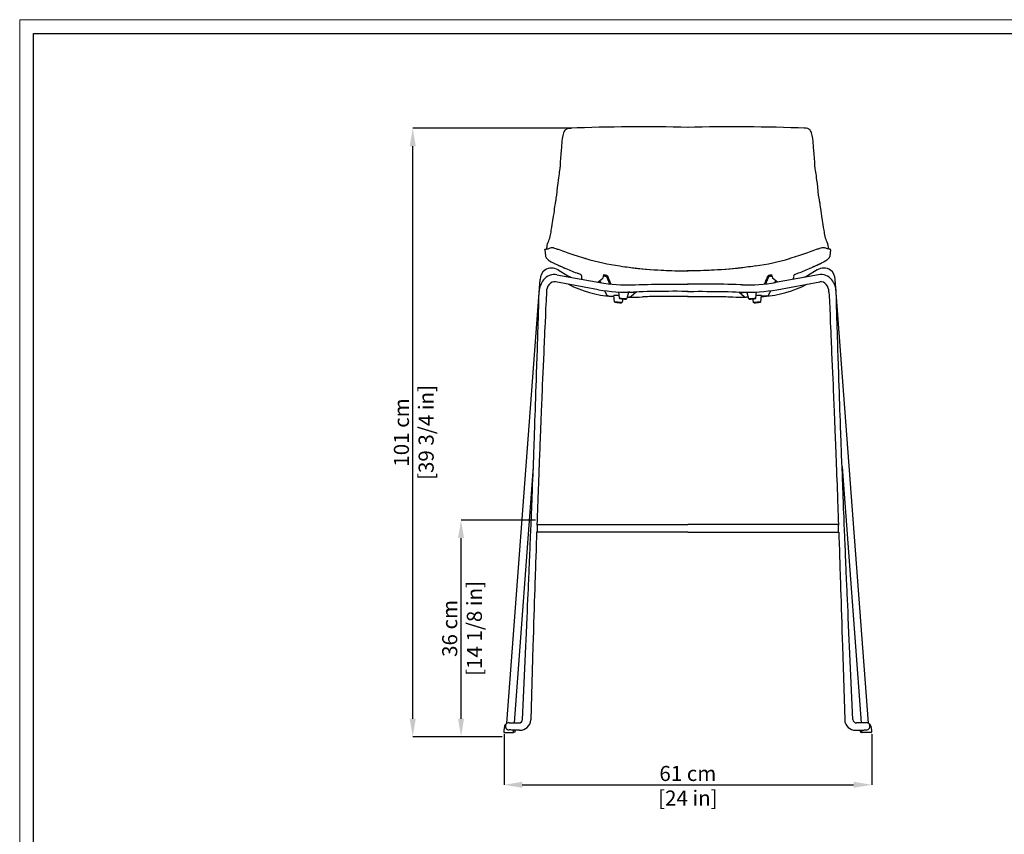
# Model space of a CAD drawing. Units: millimetres. Extents: x 0 to 3272, y 0 to 2288.
# Drawn here: x 0 to 1633, y 936 to 2288 of the extents above; entities that cross this region are included whole.
import ezdxf

# ---------------------------------------------------------------- set-up
doc = ezdxf.new("R2010")
doc.units = ezdxf.units.MM
doc.linetypes.add('SLD-Solido', pattern=[0])
doc.layers.add('CARTIGLIO', color=7, linetype='Continuous', lineweight=13)
doc.layers.add('QUOTE', color=251, linetype='Continuous', lineweight=5)
doc.layers.add('OGGETTO', color=7, linetype='Continuous')
doc.styles.add('ARIAL', font='Arial')
doc.dimstyles.new('Quotatura  scala 1_8', dxfattribs={"dimtxt": 25, "dimasz": 30, "dimexe": 0, "dimexo": 3, "dimgap": 6, "dimtad": 1, "dimlfac": 0.1, "dimrnd": 0.5, "dimzin": 12, "dimdsep": 46, "dimtxsty": 'ARIAL', "dimcen": 0.09, "dimclrd": 256, "dimclre": 251, "dimadec": 0, "dimazin": 3, "dimtfac": 1, "dimtofl": 0, "dimtmove": 0, "dimatfit": 3, "dimfxl": 1, "dimfrac": 2, "dimtolj": 1, "dimtzin": 12, "dimarcsym": 0})

# ---------------------------------------------------------------- blocks, each defined once
blk = doc.blocks.new('*D3')
at = {"layer": 'Defpoints', "color": 0, "transparency": 16777216}
for p in [(651.8, 2107.7), (915.1, 2107.7), (803.3, 1097.9)]:
    blk.add_point(p, dxfattribs=at)
at = {"layer": 'QUOTE', "color": 251, "lineweight": -2, "transparency": 16777216}
for p, q in [((912.1, 2107.7), (651.8, 2107.7)), ((800.3, 1097.9), (651.8, 1097.9))]:
    blk.add_line(p, q, dxfattribs=at)
at = {"layer": 'QUOTE', "lineweight": -2, "transparency": 16777216}
blk.add_line((651.8, 1127.9), (651.8, 2077.7), dxfattribs=at)
at = {"layer": 'QUOTE', "transparency": 16777216}
for points in [[(656.8, 2077.7), (646.8, 2077.7), (651.8, 2107.7)], [(646.8, 1127.9), (656.8, 1127.9), (651.8, 1097.9)]]:
    blk.add_solid(points, dxfattribs=at)
at = {"layer": 'QUOTE', "color": 0, "transparency": 16777216, "char_height": 25, "attachment_point": 5, "rotation": 90, "style": 'ARIAL'}
for s, insert in [('\\A1;[39 3/4 in]', (674, 1602.8)), ('\\A1;101 cm', (633, 1602.8))]:
    blk.add_mtext(s, dxfattribs=dict(at, insert=insert))
blk = doc.blocks.new('*D4')
at = {"layer": 'Defpoints', "color": 0, "transparency": 16777216}
for p in [(731.9, 1457.6), (858.3, 1457.6), (803.3, 1097.9)]:
    blk.add_point(p, dxfattribs=at)
at = {"layer": 'QUOTE', "color": 251, "lineweight": -2, "transparency": 16777216}
for p, q in [((855.3, 1457.6), (731.9, 1457.6)), ((800.3, 1097.9), (731.9, 1097.9))]:
    blk.add_line(p, q, dxfattribs=at)
at = {"layer": 'QUOTE', "lineweight": -2, "transparency": 16777216}
blk.add_line((731.9, 1127.9), (731.9, 1427.6), dxfattribs=at)
at = {"layer": 'QUOTE', "transparency": 16777216}
for points in [[(736.9, 1427.6), (726.9, 1427.6), (731.9, 1457.6)], [(726.9, 1127.9), (736.9, 1127.9), (731.9, 1097.9)]]:
    blk.add_solid(points, dxfattribs=at)
at = {"layer": 'QUOTE', "color": 0, "transparency": 16777216, "char_height": 25, "attachment_point": 5, "rotation": 90, "style": 'ARIAL'}
for s, insert in [('\\A1;[14 1/8 in]', (754, 1277.7)), ('\\A1;36 cm', (713.1, 1277.7))]:
    blk.add_mtext(s, dxfattribs=dict(at, insert=insert))
blk = doc.blocks.new('*D5')
at = {"layer": 'Defpoints', "color": 0, "transparency": 16777216}
for p in [(803.3, 1105.3), (1412.8, 1105.3), (1412.8, 1018.3)]:
    blk.add_point(p, dxfattribs=at)
at = {"layer": 'QUOTE', "color": 251, "lineweight": -2, "transparency": 16777216}
for p, q in [((803.3, 1102.3), (803.3, 1018.3)), ((1412.8, 1102.3), (1412.8, 1018.3))]:
    blk.add_line(p, q, dxfattribs=at)
at = {"layer": 'QUOTE', "lineweight": -2, "transparency": 16777216}
blk.add_line((833.3, 1018.3), (1382.8, 1018.3), dxfattribs=at)
at = {"layer": 'QUOTE', "transparency": 16777216}
for points in [[(833.3, 1023.3), (833.3, 1013.3), (803.3, 1018.3)], [(1382.8, 1013.3), (1382.8, 1023.3), (1412.8, 1018.3)]]:
    blk.add_solid(points, dxfattribs=at)
at = {"layer": 'QUOTE', "color": 0, "transparency": 16777216, "char_height": 25, "attachment_point": 5, "style": 'ARIAL'}
for s, insert in [('\\A1;61 cm', (1108, 1037.1)), ('\\A1;[24 in]', (1108, 996.3))]:
    blk.add_mtext(s, dxfattribs=dict(at, insert=insert))

msp = doc.modelspace()

# ---------------------------------------------------------------- linework, layer by layer
at = {"layer": 'CARTIGLIO', "linetype": 'SLD-Solido', "lineweight": 15}
for p, q in [((0, 2287.707), (3272, 2287.707)), ((0, 0), (0, 2287.707))]:
    msp.add_line(p, q, dxfattribs=at)
at = {"layer": 'CARTIGLIO', "linetype": 'SLD-Solido', "lineweight": 30}
for p, q in [((22.817, 2264.89), (3249.183, 2264.89)), ((22.817, 22.817), (22.817, 2264.89))]:
    msp.add_line(p, q, dxfattribs=at)
at = {"layer": 'OGGETTO', "color": 7, "lineweight": -3}
for p, q in [((938.702, 1891.354), (938.088, 1891.523)), ((1276.718, 1891.354), (1277.332, 1891.523)), ((890.94, 1864.517), (961.902, 1851.493)), ((892.789, 1872.424), (909.238, 1862.913)), ((929.084, 1865.655), (926.344, 1866.596)), ((928.897, 1865.752), (929.103, 1865.712)), ((929.967, 1865.107), (929.834, 1865.192)), ((969.355, 1861.981), (968.026, 1861.507)), ((968.489, 1863.45), (969.818, 1863.925)), ((1246.931, 1863.45), (1245.602, 1863.925)), ((1246.065, 1861.981), (1247.394, 1861.507)), ((1324.479, 1864.517), (1253.518, 1851.493)), ((1285.452, 1865.107), (1285.586, 1865.192)), ((1286.523, 1865.752), (1286.317, 1865.712)), ((1286.336, 1865.655), (1289.075, 1866.596)), ((1322.631, 1872.424), (1306.182, 1862.913)), ((807.924, 1120.553), (862.943, 1856.722)), ((959.735, 1839.691), (888.774, 1852.715)), ((931.935, 1860.343), (931.929, 1860.3)), ((958.913, 1852.042), (967.034, 1858.812)), ((960.759, 1853.581), (961.223, 1853.447)), ((962.467, 1852.98), (962.082, 1853.137)), ((1256.507, 1852.042), (1248.385, 1858.812)), ((1252.953, 1852.98), (1253.338, 1853.137)), ((1254.66, 1853.581), (1254.197, 1853.447)), ((1255.684, 1839.691), (1326.646, 1852.715)), ((1283.485, 1860.343), (1283.491, 1860.3)), ((1407.496, 1120.553), (1352.477, 1856.722)), ((973.293, 1830.988), (973.292, 1830.986)), ((986.599, 1819.765), (985.47, 1830.04)), ((994.544, 1825.812), (993.415, 1836.087)), ((1009.375, 1834.958), (1006.811, 1824.944)), ((1023.081, 1835.944), (1014.197, 1828.356)), ((1019.225, 1834.958), (1019.683, 1834.935)), ((1192.339, 1835.944), (1201.223, 1828.356)), ((1196.195, 1834.958), (1195.737, 1834.935)), ((1206.045, 1834.958), (1208.608, 1824.944)), ((1220.876, 1825.812), (1222.005, 1836.087)), ((1228.821, 1819.765), (1229.95, 1830.04)), ((1242.127, 1830.988), (1242.128, 1830.986)), ((1000.269, 1824.376), (998.866, 1818.897)), ((1007.447, 1827.425), (1009.841, 1827.235)), ((1207.973, 1827.425), (1205.579, 1827.235)), ((1215.151, 1824.376), (1216.553, 1818.897)), ((851.722, 1545.577), (819.993, 1121.04)), ((1363.698, 1545.577), (1395.426, 1121.04)), ((1107.71, 1437.291), (857.222, 1437.291)), ((857.617, 1449.057), (858.249, 1449.057)), ((858.249, 1450.174), (1107.71, 1450.174)), ((858.249, 1450.174), (858.249, 1437.812)), ((1357.171, 1450.174), (1107.71, 1450.174)), ((1107.71, 1437.291), (1358.197, 1437.291)), ((1357.171, 1450.174), (1357.171, 1437.812)), ((1357.803, 1449.057), (1357.171, 1449.057)), ((803.984, 1115.404), (802.972, 1108.385)), ((805.771, 1118.716), (806.031, 1118.78)), ((806.457, 1118.547), (806.381, 1118.601)), ((806.46, 1118.548), (806.457, 1118.547)), ((822.665, 1120.939), (827.682, 1120.948)), ((1392.755, 1120.939), (1387.737, 1120.948)), ((1408.96, 1118.548), (1408.963, 1118.547)), ((1408.963, 1118.547), (1409.039, 1118.601)), ((1409.649, 1118.716), (1409.388, 1118.78)), ((1411.435, 1115.404), (1412.448, 1108.385)), ((802.963, 1108.26), (802.963, 1105.385)), ((803.463, 1104.885), (818.451, 1104.885)), ((821.005, 1105.495), (818.57, 1104.899)), ((818.942, 1108.385), (818.842, 1109.075)), ((818.951, 1105.385), (818.951, 1108.26)), ((821.386, 1105.98), (821.386, 1108.855)), ((828.887, 1108.881), (822.214, 1108.948)), ((1386.533, 1108.881), (1393.206, 1108.948)), ((1394.034, 1105.98), (1394.034, 1108.855)), ((1394.415, 1105.495), (1396.85, 1104.899)), ((1396.469, 1105.385), (1396.469, 1108.26)), ((1396.478, 1108.385), (1396.577, 1109.075)), ((1411.957, 1104.885), (1396.969, 1104.885)), ((1412.457, 1108.26), (1412.457, 1105.385))]:
    msp.add_line(p, q, dxfattribs=at)
at = {"layer": 'OGGETTO', "color": 7, "lineweight": -3, "flags": 128}
for points in [[(905.167, 2104.939), (905.915, 2105.629), (906.726, 2106.19), (907.547, 2106.623), (908.359, 2106.951), (910.984, 2107.559), (913.112, 2107.732), (914.75, 2107.752), (914.77, 2107.752)], [(1310.253, 2104.939), (1309.504, 2105.629), (1308.693, 2106.19), (1307.872, 2106.623), (1307.061, 2106.951), (1304.435, 2107.559), (1302.308, 2107.732), (1300.67, 2107.752), (1300.65, 2107.752)], [(897.466, 2057.951), (898.047, 2064.648), (898.54, 2070.448), (898.928, 2075.369), (899.229, 2079.409), (899.498, 2082.76), (899.8, 2085.989), (900.355, 2090.671), (901.183, 2095.55), (901.772, 2098.006), (902.333, 2099.868), (902.604, 2100.646), (903.075, 2101.843), (903.845, 2103.443), (905.035, 2105.26)], [(1317.954, 2057.951), (1317.373, 2064.648), (1316.879, 2070.448), (1316.492, 2075.369), (1316.19, 2079.409), (1315.921, 2082.76), (1315.62, 2085.989), (1315.064, 2090.671), (1314.236, 2095.55), (1313.647, 2098.006), (1313.086, 2099.868), (1312.815, 2100.646), (1312.345, 2101.843), (1311.574, 2103.443), (1310.385, 2105.26)], [(892.082, 2009.655), (892.706, 2016.03), (893.313, 2021.253), (893.862, 2025.331), (894.371, 2028.724), (894.881, 2031.972), (895.284, 2034.57), (895.689, 2037.33), (896.16, 2041.011), (896.604, 2045.673), (896.993, 2051.321), (897.465, 2057.945)], [(1323.338, 2009.655), (1322.714, 2016.03), (1322.107, 2021.253), (1321.558, 2025.331), (1321.048, 2028.724), (1320.539, 2031.972), (1320.136, 2034.57), (1319.731, 2037.33), (1319.259, 2041.011), (1318.816, 2045.673), (1318.426, 2051.321), (1317.955, 2057.945)], [(885.293, 1961.494), (886.075, 1966.341), (886.63, 1970.585), (887.078, 1974.222), (887.474, 1977.25), (887.928, 1980.342), (888.276, 1982.52), (888.59, 1984.418), (888.807, 1985.702), (889.034, 1987.034), (889.371, 1989.017), (889.819, 1991.709), (890.542, 1996.41), (891.327, 2002.391), (892.082, 2009.655)], [(1330.126, 1961.494), (1329.345, 1966.341), (1328.79, 1970.585), (1328.341, 1974.222), (1327.946, 1977.25), (1327.491, 1980.342), (1327.144, 1982.52), (1326.829, 1984.418), (1326.613, 1985.702), (1326.386, 1987.034), (1326.049, 1989.017), (1325.601, 1991.709), (1324.878, 1996.41), (1324.093, 2002.391), (1323.338, 2009.655)], [(876.322, 1918.549), (877.245, 1920.543), (878.18, 1923.006), (878.965, 1925.461), (879.607, 1927.81), (880.262, 1930.649), (880.726, 1933.031), (881.086, 1935.105), (881.602, 1938.406), (882.229, 1942.738), (883.01, 1948.052), (884.015, 1954.288), (885.293, 1961.493)], [(1339.098, 1918.549), (1338.175, 1920.543), (1337.239, 1923.006), (1336.454, 1925.461), (1335.812, 1927.81), (1335.158, 1930.649), (1334.693, 1933.031), (1334.334, 1935.105), (1333.817, 1938.406), (1333.191, 1942.738), (1332.41, 1948.052), (1331.405, 1954.288), (1330.127, 1961.493)], [(873.942, 1907.369), (873.954, 1907.425), (874.093, 1908.223), (874.256, 1909.301), (874.452, 1910.893), (874.717, 1913.009), (875.228, 1915.628), (876.392, 1918.657)], [(1341.477, 1907.369), (1341.466, 1907.425), (1341.326, 1908.223), (1341.164, 1909.301), (1340.967, 1910.893), (1340.702, 1913.009), (1340.191, 1915.628), (1339.027, 1918.657)], [(870.654, 1906.048), (870.712, 1906.285), (870.963, 1906.564), (871.174, 1906.701), (871.301, 1906.767), (871.443, 1906.831), (871.596, 1906.892), (871.758, 1906.951), (872.111, 1907.06), (872.95, 1907.235), (873.436, 1907.306), (873.697, 1907.339), (874.012, 1907.378), (874.872, 1907.495), (876.116, 1907.742), (877.704, 1908.18), (878.546, 1908.449), (880.178, 1908.945)], [(870.654, 1906.048), (871.903, 1896.125), (871.915, 1895.933), (871.943, 1895.706), (872.009, 1895.409), (872.118, 1894.718), (872.293, 1894.218), (872.873, 1893.08)], [(879.21, 1908.659), (879.319, 1908.695), (879.38, 1908.712)], [(885.198, 1908.975), (886.983, 1908.558), (889.036, 1907.967), (891.46, 1907.181), (892.859, 1906.699), (894.411, 1906.148), (897.205, 1905.125), (900.234, 1903.994), (903.291, 1902.854), (906.268, 1901.761), (909.198, 1900.704), (914.105, 1898.985), (919.151, 1897.288), (924.191, 1895.664), (927.856, 1894.533), (931.37, 1893.489), (934.785, 1892.509), (938.156, 1891.557)], [(885.226, 1908.949), (885.202, 1908.966), (885.222, 1908.956)], [(1330.222, 1908.975), (1328.437, 1908.558), (1326.384, 1907.967), (1323.959, 1907.181), (1322.561, 1906.699), (1321.009, 1906.148), (1318.214, 1905.125), (1315.186, 1903.994), (1312.129, 1902.854), (1309.152, 1901.761), (1306.221, 1900.704), (1301.314, 1898.985), (1296.269, 1897.288), (1291.228, 1895.664), (1287.564, 1894.533), (1284.049, 1893.489), (1280.634, 1892.509), (1277.264, 1891.557)], [(1330.193, 1908.949), (1330.217, 1908.966), (1330.198, 1908.956)], [(1344.766, 1906.048), (1344.708, 1906.285), (1344.457, 1906.564), (1344.246, 1906.701), (1344.118, 1906.767), (1343.977, 1906.831), (1343.824, 1906.892), (1343.662, 1906.951), (1343.308, 1907.06), (1342.469, 1907.235), (1341.984, 1907.306), (1341.723, 1907.339), (1341.408, 1907.378), (1340.548, 1907.495), (1339.304, 1907.742), (1337.715, 1908.18), (1336.874, 1908.449), (1335.241, 1908.945)], [(1336.21, 1908.659), (1336.1, 1908.695), (1336.04, 1908.712)], [(1344.766, 1906.048), (1343.517, 1896.125), (1343.505, 1895.933), (1343.477, 1895.706), (1343.411, 1895.409), (1343.302, 1894.718), (1343.126, 1894.218), (1342.546, 1893.08)], [(872.873, 1893.08), (873.294, 1892.43), (873.951, 1891.587), (874.732, 1890.747), (875.216, 1890.285), (877.019, 1888.813), (878.742, 1887.634), (881.126, 1886.212), (883.53, 1884.926), (885.262, 1884.056), (885.635, 1883.875), (887.064, 1883.181), (889.429, 1882.055), (892.153, 1880.781), (894.247, 1879.817), (896.322, 1878.874), (898.378, 1877.952), (903.541, 1875.688), (905.494, 1874.86), (905.899, 1874.688)], [(995.166, 1879.064), (999.438, 1878.459), (1003.405, 1877.899), (1007.067, 1877.389), (1010.423, 1876.936), (1013.472, 1876.541), (1016.214, 1876.204), (1018.648, 1875.918), (1020.772, 1875.675)], [(1220.254, 1879.064), (1215.982, 1878.459), (1212.014, 1877.899), (1208.353, 1877.389), (1204.997, 1876.936), (1201.947, 1876.541), (1199.205, 1876.204), (1196.772, 1875.918), (1194.648, 1875.675)], [(1342.546, 1893.08), (1342.126, 1892.43), (1341.469, 1891.587), (1340.687, 1890.747), (1340.204, 1890.285), (1338.4, 1888.813), (1336.678, 1887.634), (1334.293, 1886.212), (1331.89, 1884.926), (1330.158, 1884.056), (1329.785, 1883.875), (1328.355, 1883.181), (1325.991, 1882.055), (1323.267, 1880.781), (1321.173, 1879.817), (1319.098, 1878.874), (1317.041, 1877.952), (1311.879, 1875.688), (1309.926, 1874.86), (1309.521, 1874.688)], [(909.238, 1862.913), (912.563, 1861.039), (914.008, 1860.284)], [(929.806, 1865.204), (929.403, 1865.461), (928.866, 1865.66)], [(974.959, 1862.225), (974.039, 1862.968), (973.816, 1863.088)], [(975.67, 1861.123), (975.055, 1862.115), (974.959, 1862.225)], [(1020.676, 1875.722), (1027.195, 1874.972), (1051.705, 1872.754)], [(1020.746, 1875.678), (1022.787, 1875.441), (1025.363, 1875.142), (1028.475, 1874.79), (1032.124, 1874.4), (1037.831, 1873.852), (1044.502, 1873.306), (1052.141, 1872.787)], [(1052.141, 1872.787), (1058.291, 1872.415), (1063.662, 1872.112), (1068.256, 1871.875), (1072.075, 1871.696), (1075.119, 1871.564), (1077.669, 1871.461), (1081.6, 1871.317), (1086.645, 1871.162), (1092.802, 1871.028), (1100.071, 1870.921), (1108.449, 1870.772)], [(1163.279, 1872.787), (1157.129, 1872.415), (1151.758, 1872.112), (1147.164, 1871.875), (1143.345, 1871.696), (1140.3, 1871.564), (1137.751, 1871.461), (1133.819, 1871.317), (1128.775, 1871.162), (1122.617, 1871.028), (1115.348, 1870.921), (1106.971, 1870.772)], [(1194.673, 1875.678), (1192.633, 1875.441), (1190.057, 1875.142), (1186.945, 1874.79), (1183.295, 1874.4), (1177.588, 1873.852), (1170.917, 1873.306), (1163.279, 1872.787)], [(1194.744, 1875.722), (1188.225, 1874.972), (1163.714, 1872.754)], [(1239.75, 1861.123), (1240.365, 1862.115), (1240.461, 1862.225)], [(1240.461, 1862.225), (1241.381, 1862.968), (1241.604, 1863.088)], [(1285.614, 1865.204), (1286.017, 1865.461), (1286.553, 1865.66)], [(1306.182, 1862.913), (1302.857, 1861.039), (1301.411, 1860.284)], [(963.455, 1852.273), (962.952, 1852.702), (962.467, 1852.98)], [(964.069, 1851.357), (963.732, 1851.94), (963.455, 1852.273)], [(964.069, 1851.357), (964.175, 1851.118), (964.193, 1851.079)], [(1017.478, 1847.738), (1020.864, 1847.872), (1027.419, 1848.108), (1034.112, 1848.317), (1040.929, 1848.5), (1047.859, 1848.655), (1054.889, 1848.783), (1062.005, 1848.883), (1069.196, 1848.956), (1076.447, 1849), (1083.747, 1849.017), (1091.081, 1849.006), (1098.436, 1848.967), (1105.8, 1848.899), (1108.249, 1848.87)], [(1197.942, 1847.738), (1194.556, 1847.872), (1188, 1848.108), (1181.307, 1848.317), (1174.49, 1848.5), (1167.561, 1848.655), (1160.531, 1848.783), (1153.415, 1848.883), (1146.224, 1848.956), (1138.972, 1849), (1131.673, 1849.017), (1124.339, 1849.006), (1116.983, 1848.967), (1109.62, 1848.899), (1107.171, 1848.87)], [(1251.351, 1851.357), (1251.244, 1851.118), (1251.227, 1851.079)], [(1251.351, 1851.357), (1251.688, 1851.94), (1251.965, 1852.273)], [(1251.965, 1852.273), (1252.467, 1852.702), (1252.953, 1852.98)], [(833.738, 1126.48), (839.242, 1247.626), (839.747, 1258.784), (840.278, 1270.565), (840.835, 1282.988), (841.401, 1295.687), (841.846, 1305.71), (842.29, 1315.773), (842.733, 1325.839), (843.133, 1334.977), (843.473, 1342.789), (843.68, 1347.556), (843.872, 1351.978), (844.093, 1357.095), (844.346, 1362.98), (844.632, 1369.635), (844.948, 1377.037), (845.271, 1384.638), (845.523, 1390.579), (845.772, 1396.492), (846.02, 1402.378), (846.265, 1408.235), (846.509, 1414.065), (846.738, 1419.592), (846.924, 1424.082), (847.045, 1426.995), (847.134, 1429.164), (847.208, 1430.94), (847.309, 1433.409), (847.442, 1436.646), (847.603, 1440.566), (848.019, 1450.779), (848.48, 1462.186), (848.775, 1469.543), (849.07, 1476.928), (849.333, 1483.554), (849.564, 1489.399), (849.763, 1494.465), (849.931, 1498.751), (850.128, 1503.818), (850.361, 1509.815), (850.629, 1516.742), (850.931, 1524.6), (851.25, 1532.974), (852.463, 1565.356), (852.629, 1569.858), (852.767, 1573.617), (852.878, 1576.632), (852.961, 1578.903), (853.025, 1580.654), (853.111, 1583.019), (853.248, 1586.793), (853.416, 1591.448), (853.594, 1596.366), (853.778, 1601.501), (854.124, 1611.206), (854.491, 1621.568), (854.836, 1631.406), (855.139, 1640.134), (855.353, 1646.318), (855.541, 1651.793), (855.729, 1657.266), (855.937, 1663.376), (856.166, 1670.123), (856.495, 1679.901), (856.839, 1690.203), (857.19, 1700.788), (857.645, 1714.666), (858.088, 1728.29), (858.487, 1740.695), (858.633, 1745.234), (858.767, 1749.455), (858.874, 1752.805), (858.951, 1755.22), (859.013, 1757.196), (859.1, 1759.915), (859.236, 1764.226), (859.408, 1769.681), (859.613, 1776.218), (859.85, 1783.801), (860.118, 1792.43), (860.412, 1801.923), (860.735, 1812.425), (861.087, 1823.936), (861.467, 1836.455)], [(873.458, 1836.001), (872.795, 1821.396), (872.198, 1808.185), (871.667, 1796.366), (871.2, 1785.942), (870.798, 1776.91), (870.526, 1770.791), (870.294, 1765.546), (870.103, 1761.234), (869.954, 1757.863), (869.847, 1755.433), (869.745, 1753.102), (869.594, 1749.672), (869.397, 1745.177), (869.181, 1740.246), (868.956, 1735.091), (868.487, 1724.313), (867.986, 1712.704), (867.531, 1702.118), (867.091, 1691.813), (866.666, 1681.787), (866.259, 1672.149), (865.894, 1663.435), (865.638, 1657.288), (865.408, 1651.758), (865.181, 1646.277), (864.926, 1640.098), (864.644, 1633.218), (864.364, 1626.355), (864.062, 1618.913), (863.758, 1611.396), (863.471, 1604.242), (863.2, 1597.453), (862.944, 1591.028), (862.712, 1585.145), (862.6, 1582.306), (862.515, 1580.151), (862.451, 1578.512), (862.367, 1576.38), (862.258, 1573.586), (862.076, 1568.927), (861.853, 1563.201), (861.622, 1557.212), (861.306, 1548.997), (860.99, 1540.728), (860.675, 1532.404), (860.36, 1524.031), (860.067, 1516.197), (859.862, 1510.694), (859.68, 1505.765), (859.52, 1501.412), (859.379, 1497.589), (859.227, 1493.421), (859.02, 1487.732), (858.78, 1481.115), (858.508, 1473.569), (858.216, 1465.387), (857.94, 1457.615), (857.683, 1450.347), (857.637, 1449.04)], [(977.069, 1829.274), (980.246, 1829.138), (983.619, 1828.975), (985.599, 1828.871)], [(1019.225, 1834.958), (1015.517, 1835.152), (1011.682, 1835.367), (1008.567, 1835.553)], [(1108.249, 1836.869), (1105.103, 1836.906), (1097.785, 1836.971), (1090.477, 1837.008), (1083.191, 1837.017), (1075.941, 1836.998), (1068.742, 1836.952), (1061.606, 1836.877), (1054.548, 1836.776), (1047.58, 1836.647), (1040.716, 1836.491), (1033.968, 1836.308), (1027.349, 1836.099), (1020.873, 1835.864), (1017.969, 1835.748)], [(1108.249, 1828.463), (1106.143, 1828.496), (1101.053, 1828.565), (1095.989, 1828.621), (1090.973, 1828.664), (1086.022, 1828.692), (1081.156, 1828.706), (1076.395, 1828.707), (1071.756, 1828.693), (1067.259, 1828.665), (1062.92, 1828.624), (1058.757, 1828.568), (1054.787, 1828.5), (1051.025, 1828.418), (1047.487, 1828.324), (1044.187, 1828.218), (1041.142, 1828.1), (1038.364, 1827.972), (1035.867, 1827.834), (1033.668, 1827.688), (1032.767, 1827.619)], [(1107.171, 1836.869), (1110.317, 1836.906), (1117.634, 1836.971), (1124.943, 1837.008), (1132.229, 1837.017), (1139.478, 1836.998), (1146.678, 1836.952), (1153.813, 1836.877), (1160.872, 1836.776), (1167.84, 1836.647), (1174.704, 1836.491), (1181.452, 1836.308), (1188.07, 1836.099), (1194.547, 1835.864), (1197.451, 1835.748)], [(1107.171, 1828.463), (1109.276, 1828.496), (1114.367, 1828.565), (1119.43, 1828.621), (1124.447, 1828.664), (1129.398, 1828.692), (1134.264, 1828.706), (1139.025, 1828.707), (1143.663, 1828.693), (1148.161, 1828.665), (1152.499, 1828.624), (1156.662, 1828.568), (1160.633, 1828.5), (1164.395, 1828.418), (1167.933, 1828.324), (1171.232, 1828.218), (1174.278, 1828.1), (1177.056, 1827.972), (1179.552, 1827.834), (1181.752, 1827.688), (1182.653, 1827.619)], [(1196.195, 1834.958), (1199.903, 1835.152), (1203.738, 1835.367), (1206.852, 1835.553)], [(1238.351, 1829.274), (1235.174, 1829.138), (1231.8, 1828.975), (1229.821, 1828.871)], [(1341.962, 1836.001), (1342.625, 1821.396), (1343.222, 1808.185), (1343.753, 1796.366), (1344.219, 1785.942), (1344.622, 1776.91), (1344.894, 1770.791), (1345.126, 1765.546), (1345.316, 1761.234), (1345.465, 1757.863), (1345.572, 1755.433), (1345.675, 1753.102), (1345.826, 1749.672), (1346.023, 1745.177), (1346.239, 1740.246), (1346.464, 1735.091), (1346.932, 1724.313), (1347.434, 1712.704), (1347.889, 1702.118), (1348.329, 1691.813), (1348.754, 1681.787), (1349.16, 1672.149), (1349.526, 1663.435), (1349.782, 1657.288), (1350.012, 1651.758), (1350.239, 1646.277), (1350.493, 1640.098), (1350.776, 1633.218), (1351.056, 1626.355), (1351.358, 1618.913), (1351.662, 1611.396), (1351.949, 1604.242), (1352.22, 1597.453), (1352.475, 1591.028), (1352.708, 1585.145), (1352.82, 1582.306), (1352.905, 1580.151), (1352.969, 1578.512), (1353.053, 1576.38), (1353.162, 1573.586), (1353.344, 1568.927), (1353.566, 1563.201), (1353.798, 1557.212), (1354.114, 1548.997), (1354.429, 1540.728), (1354.745, 1532.404), (1355.06, 1524.031), (1355.353, 1516.197), (1355.557, 1510.694), (1355.74, 1505.765), (1355.9, 1501.412), (1356.04, 1497.589), (1356.193, 1493.421), (1356.4, 1487.732), (1356.64, 1481.115), (1356.912, 1473.569), (1357.204, 1465.387), (1357.48, 1457.615), (1357.737, 1450.347), (1357.782, 1449.04)], [(1381.682, 1126.48), (1376.178, 1247.626), (1375.673, 1258.784), (1375.142, 1270.565), (1374.585, 1282.988), (1374.019, 1295.687), (1373.574, 1305.71), (1373.129, 1315.773), (1372.687, 1325.839), (1372.287, 1334.977), (1371.947, 1342.789), (1371.74, 1347.556), (1371.548, 1351.978), (1371.327, 1357.095), (1371.074, 1362.98), (1370.788, 1369.635), (1370.472, 1377.037), (1370.148, 1384.638), (1369.897, 1390.579), (1369.647, 1396.492), (1369.4, 1402.378), (1369.154, 1408.235), (1368.911, 1414.065), (1368.681, 1419.592), (1368.495, 1424.082), (1368.375, 1426.995), (1368.285, 1429.164), (1368.212, 1430.94), (1368.111, 1433.409), (1367.978, 1436.646), (1367.817, 1440.566), (1367.401, 1450.779), (1366.94, 1462.186), (1366.645, 1469.543), (1366.35, 1476.928), (1366.087, 1483.554), (1365.856, 1489.399), (1365.657, 1494.465), (1365.489, 1498.751), (1365.291, 1503.818), (1365.058, 1509.815), (1364.791, 1516.742), (1364.489, 1524.6), (1364.17, 1532.974), (1362.957, 1565.356), (1362.79, 1569.858), (1362.652, 1573.617), (1362.542, 1576.632), (1362.459, 1578.903), (1362.395, 1580.654), (1362.309, 1583.019), (1362.172, 1586.793), (1362.003, 1591.448), (1361.826, 1596.366), (1361.642, 1601.501), (1361.295, 1611.206), (1360.929, 1621.568), (1360.584, 1631.406), (1360.281, 1640.134), (1360.067, 1646.318), (1359.878, 1651.793), (1359.691, 1657.266), (1359.483, 1663.376), (1359.254, 1670.123), (1358.925, 1679.901), (1358.581, 1690.203), (1358.23, 1700.788), (1357.774, 1714.666), (1357.332, 1728.29), (1356.932, 1740.695), (1356.787, 1745.234), (1356.652, 1749.455), (1356.546, 1752.805), (1356.469, 1755.22), (1356.406, 1757.196), (1356.32, 1759.915), (1356.184, 1764.226), (1356.012, 1769.681), (1355.807, 1776.218), (1355.57, 1783.801), (1355.301, 1792.43), (1355.008, 1801.923), (1354.685, 1812.425), (1354.333, 1823.936), (1353.953, 1836.455)], [(985.663, 1828.283), (983.135, 1828.433), (981.568, 1828.534)], [(1009.841, 1827.235), (1010.033, 1827.22), (1010.225, 1827.204), (1010.597, 1827.174)], [(1205.579, 1827.235), (1205.387, 1827.22), (1205.194, 1827.204), (1204.823, 1827.174)], [(1229.757, 1828.283), (1232.285, 1828.433), (1233.852, 1828.534)], [(857.226, 1437.291), (857.121, 1434.264), (857.008, 1431.011), (856.932, 1428.796), (856.839, 1426.097), (856.709, 1422.322), (856.542, 1417.47), (856.198, 1407.358), (855.85, 1397.082), (855.503, 1386.72), (855.155, 1376.273), (854.893, 1368.338), (854.662, 1361.287), (854.461, 1355.134), (854.29, 1349.879), (854.046, 1342.349), (853.747, 1333.072), (853.393, 1321.988), (853.019, 1310.189), (852.649, 1298.446), (852.284, 1286.757), (851.862, 1273.156), (851.465, 1260.248), (851.094, 1248.09), (847.388, 1126.02)], [(1358.193, 1437.291), (1358.298, 1434.264), (1358.411, 1431.011), (1358.488, 1428.796), (1358.581, 1426.097), (1358.711, 1422.322), (1358.877, 1417.47), (1359.222, 1407.358), (1359.569, 1397.082), (1359.917, 1386.72), (1360.264, 1376.273), (1360.526, 1368.338), (1360.758, 1361.287), (1360.959, 1355.134), (1361.13, 1349.879), (1361.374, 1342.349), (1361.672, 1333.072), (1362.027, 1321.988), (1362.401, 1310.189), (1362.771, 1298.446), (1363.136, 1286.757), (1363.558, 1273.156), (1363.955, 1260.248), (1364.326, 1248.09), (1368.031, 1126.02)], [(811.359, 1121.379), (811.399, 1121.377), (811.627, 1121.367), (812.171, 1121.344), (813.034, 1121.309), (814.176, 1121.264), (815.558, 1121.21), (817.139, 1121.149), (818.874, 1121.083), (820.715, 1121.013), (822.665, 1120.939)], [(1404.061, 1121.379), (1404.02, 1121.377), (1403.792, 1121.367), (1403.249, 1121.344), (1402.386, 1121.309), (1401.243, 1121.264), (1399.862, 1121.21), (1398.281, 1121.149), (1396.546, 1121.083), (1394.704, 1121.013), (1392.755, 1120.939)], [(822.214, 1108.948), (821.215, 1108.985), (819.338, 1109.056), (817.539, 1109.125), (815.869, 1109.189), (814.374, 1109.247), (813.095, 1109.297), (812.064, 1109.339), (811.875, 1109.346)], [(1393.206, 1108.948), (1394.205, 1108.985), (1396.082, 1109.056), (1397.881, 1109.125), (1399.551, 1109.189), (1401.045, 1109.247), (1402.325, 1109.297), (1403.356, 1109.339), (1403.545, 1109.346)]]:
    msp.add_lwpolyline(points, dxfattribs=at)
at = {"layer": 'OGGETTO'}
for centre, start, end in [((1029.394, -865.213), 88.477388, 92.26043), ((1186.026, -865.213), 87.73957, 91.522612)]:
    msp.add_arc(centre, 2975.174, start, end, dxfattribs=at)
at = {"layer": 'OGGETTO', "color": 7, "lineweight": -3}
for centre, radius, start, end in [((882.714, 1900.197), 9.108, 74.067703, 108.106782), ((1332.705, 1900.197), 9.108, 71.893218, 105.932297), ((1078.126, 2281.157), 441.46, 244.156884, 246.97968), ((1061.143, 2317.503), 443.376, 253.970914, 261.442297), ((1154.277, 2317.503), 443.376, 278.557703, 286.029086), ((1137.293, 2281.157), 441.46, 293.02032, 295.843116), ((883.448, 1856.075), 20.515, 128.028635, 178.192657), ((887.073, 1841.365), 23.473, 80.517199, 141.371438), ((881.946, 1855.3), 20.269, 57.659438, 123.329355), ((1074.272, 2270.821), 430.442, 246.972283, 249.899887), ((927.42, 1861.224), 4.6, 348.947019, 56.708649), ((968.08, 1863.538), 2.032, 256.769585, 268.485485), ((990.62, 1858.565), 23.193, 164.488564, 172.036206), ((968.626, 1866.271), 2.824, 256.628711, 267.208318), ((968.495, 1848.271), 13.737, 75.427562, 86.411406), ((968.515, 1846.732), 17.242, 75.224647, 85.66588), ((971.307, 1858.506), 3.127, 73.256391, 78.107535), ((971.377, 1858.732), 2.891, 23.166045, 73.308081), ((972.101, 1859.633), 3.857, 63.597422, 77.861921), ((1244.042, 1858.732), 2.891, 106.691919, 156.833955), ((1243.319, 1859.633), 3.857, 102.138079, 116.402578), ((1246.905, 1846.732), 17.242, 94.33412, 104.775353), ((1244.113, 1858.506), 3.127, 101.892465, 106.743609), ((1246.925, 1848.271), 13.737, 93.588594, 104.572438), ((1246.793, 1866.271), 2.824, 272.791682, 283.371289), ((1224.799, 1858.565), 23.193, 7.963794, 15.511436), ((1247.34, 1863.538), 2.032, 271.514515, 283.230415), ((1287.999, 1861.224), 4.6, 123.291351, 191.052981), ((1141.147, 2270.821), 430.442, 290.100113, 293.027717), ((1333.474, 1855.3), 20.269, 56.670645, 122.340562), ((1328.346, 1841.365), 23.473, 38.628562, 99.482801), ((1331.972, 1856.075), 20.515, 1.807343, 51.971365), ((893.717, 1835.604), 32.262, 140.744018, 178.487311), ((893.971, 1835.513), 20.519, 141.485634, 178.637375), ((887.106, 1841.273), 11.563, 81.703795, 142.634533), ((993.282, 2006.103), 177.955, 242.116308, 266.225537), ((960.057, 1848.91), 4.684, 65.963851, 75.582086), ((1007.767, 2117.152), 269.589, 260.204629, 272.064298), ((962.331, 1853.869), 0.773, 241.696868, 251.168868), ((930.218, 1840.505), 47.905, 18.535942, 23.841442), ((921.895, 1839.717), 56.079, 16.080219, 16.59594), ((928.393, 1839.945), 51.803, 18.670916, 24.130187), ((1047.012, 1878.208), 74.84, 197.863721, 202.800411), ((923.727, 1840.512), 56.079, 16.080219, 16.59594), ((1064.171, 1884.594), 91.146, 198.253902, 202.973685), ((1207.653, 2117.152), 269.589, 267.935702, 279.795371), ((1222.137, 2006.103), 177.955, 273.774463, 297.883692), ((1151.248, 1884.594), 91.146, 337.026315, 341.746098), ((1168.407, 1878.208), 74.84, 337.199589, 342.136279), ((1291.693, 1840.512), 56.079, 163.40406, 163.919781), ((1287.027, 1839.945), 51.803, 155.869813, 161.329084), ((1293.525, 1839.717), 56.079, 163.40406, 163.919781), ((1285.202, 1840.505), 47.905, 156.158558, 161.464058), ((1253.088, 1853.869), 0.773, 288.831132, 298.303132), ((1255.363, 1848.91), 4.684, 104.417914, 114.036149), ((1328.314, 1841.273), 11.563, 37.365467, 98.296205), ((1321.449, 1835.513), 20.519, 1.362625, 38.514366), ((1321.702, 1835.604), 32.262, 1.512689, 39.255982), ((1007.745, 2116.796), 281.234, 260.170833, 272.083395), ((1010.562, 1852.715), 43.14, 199.816685, 210.241942), ((977.45, 1835.13), 5.868, 224.900151, 266.277532), ((988.085, 1777.896), 52.209, 83.372197, 92.870337), ((1020.068, 1839.51), 4.591, 265.189489, 308.955275), ((1195.352, 1839.51), 4.591, 231.044725, 274.810511), ((1207.675, 2116.796), 281.234, 267.916605, 279.829167), ((1227.335, 1777.896), 52.209, 87.129663, 96.627803), ((1237.97, 1835.13), 5.868, 273.722468, 315.099849), ((1204.858, 1852.715), 43.14, 329.758058, 340.183315), ((987.579, 1819.832), 0.979, 184.094273, 262.56556), ((988.249, 1753.465), 65.442, 81.928453, 90.595278), ((997.245, 1883.062), 64.951, 261.499873, 270.392158), ((995.524, 1825.879), 0.979, 184.094273, 262.56556), ((996.194, 1759.512), 65.442, 81.928453, 90.595278), ((1005.19, 1889.109), 64.951, 261.499873, 270.392158), ((997.821, 1819.206), 1.091, 272.184873, 341.481545), ((1005.766, 1825.253), 1.091, 272.184873, 341.481545), ((1018.875, 2089.817), 262.565, 268.437313, 273.03273), ((1196.544, 2089.817), 262.565, 266.96727, 271.562687), ((1209.654, 1825.253), 1.091, 198.518455, 267.815127), ((1210.23, 1889.109), 64.951, 269.607842, 278.500127), ((1219.225, 1759.512), 65.442, 89.404722, 98.071547), ((1217.599, 1819.206), 1.091, 198.518455, 267.815127), ((1218.175, 1883.062), 64.951, 269.607842, 278.500127), ((1227.17, 1753.465), 65.442, 89.404722, 98.071547), ((1219.895, 1825.879), 0.979, 277.43444, 355.905727), ((1227.84, 1819.832), 0.979, 277.43444, 355.905727), ((809.957, 1114.543), 6.034, 139.320798, 171.791946), ((805.949, 1117.987), 0.75, 54.902373, 139.320763), ((811.428, 1115.279), 5.949, 146.675539, 274.309409), ((810.982, 1115.393), 5.998, 86.397674, 145.624606), ((827.91, 1126.78), 5.836, 267.765278, 357.737282), ((829.565, 1126.705), 17.837, 267.822136, 357.797917), ((1385.855, 1126.705), 17.837, 182.202083, 272.177864), ((1387.51, 1126.78), 5.836, 182.262718, 272.234722), ((1403.992, 1115.279), 5.949, 265.690591, 33.324461), ((1404.438, 1115.393), 5.998, 34.375394, 93.602326), ((1409.47, 1117.987), 0.75, 40.679237, 125.097627), ((1405.463, 1114.543), 6.034, 8.208054, 40.679202), ((803.838, 1108.26), 0.875, 171.791886, 180.000002), ((803.463, 1105.385), 0.5, 179.99969, 269.999163), ((818.451, 1105.385), 0.5, 269.999918, 0.000445), ((818.075, 1108.26), 0.875, 0.000002, 8.208102), ((820.886, 1105.98), 0.5, 283.740406, 0.000298), ((1394.534, 1105.98), 0.5, 179.999702, 256.259594), ((1397.344, 1108.26), 0.875, 171.791898, 179.999998), ((1396.969, 1105.385), 0.5, 179.999555, 270.000082), ((1411.957, 1105.385), 0.5, 270.000837, 0.00031), ((1411.581, 1108.26), 0.875, 359.999998, 8.208114)]:
    msp.add_arc(centre, radius, start, end, dxfattribs=at)
at = {"layer": 'OGGETTO', "color": 7, "lineweight": -3, "extrusion": (0, 0, -1)}
for centre, major_axis, ratio, start_param, end_param in [((967.773, 1863.753), (0.747, 4.944), 0.03810573, 1.97587241, 3.09868836), ((936.869, 1859.553), (-3.202, 3.84), 0.99835408, 4.83718719, 5.55658245), ((1010.95, 1832.158), (-3.152, 3.881), 0.99851062, 3.11683379, 3.89512851)]:
    msp.add_ellipse(centre, major_axis=major_axis, ratio=ratio, start_param=start_param, end_param=end_param, dxfattribs=at)
at = {"layer": 'OGGETTO', "color": 7, "lineweight": -3}
for centre, major_axis, ratio, start_param, end_param in [((1247.647, 1863.753), (-0.747, 4.944), 0.03810573, 1.97587241, 3.09868836), ((1278.551, 1859.553), (3.202, 3.84), 0.99835408, 4.83718719, 5.55658245), ((1204.47, 1832.158), (3.152, 3.881), 0.99851062, 3.11683379, 3.89512851)]:
    msp.add_ellipse(centre, major_axis=major_axis, ratio=ratio, start_param=start_param, end_param=end_param, dxfattribs=at)

# ---------------------------------------------------------------- dimensions: what is measured, and where the dimension line sits
at = {"layer": 'QUOTE'}
for base, p2, picture, middle in [((651.806, 2107.692), (915.092, 2107.692), '*D3', (633.043, 1602.812)), ((731.875, 1457.556), (858.262, 1457.556), '*D4', (713.112, 1277.744))]:
    dim = msp.add_linear_dim(base=base, p1=(803.285, 1097.932), p2=p2, angle=90, dimstyle='Quotatura  scala 1_8', override={"dimpost": ' cm\\X'}, dxfattribs=at)
    dim.commit()
    dim.dimension.update_dxf_attribs({"geometry": picture, "text_midpoint": middle})
dim = msp.add_linear_dim(base=(1412.779, 1018.3), p1=(803.291, 1105.251), p2=(1412.779, 1105.326), dimstyle='Quotatura  scala 1_8', override={"dimpost": ' cm\\X'}, dxfattribs=at)
dim.commit()
dim.dimension.update_dxf_attribs({"geometry": '*D5', "text_midpoint": (1108.035, 1037.063)})

doc.saveas('drawing.dxf')
